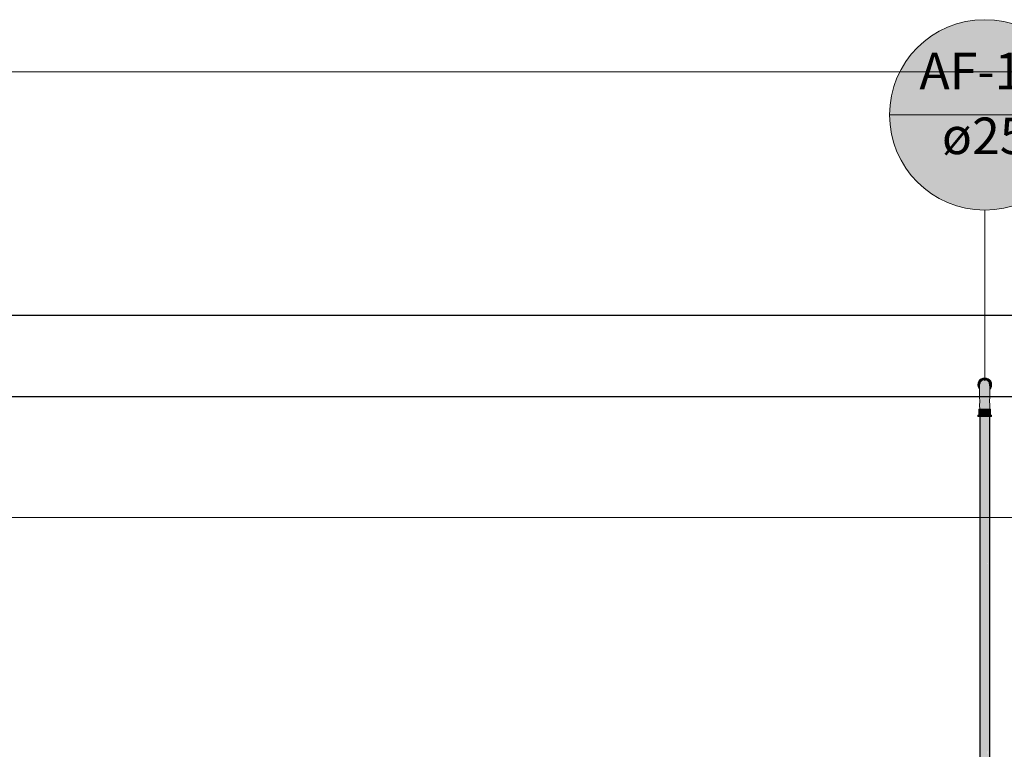
# Model space of a CAD drawing. Units: millimetres. Extents: x 450.7 to 524.2, y -61 to 22.3.
# Drawn here: x 478.9 to 483.8, y -17.4 to -13.8 of the extents above; entities that cross this region are included whole.
import ezdxf

# ---------------------------------------------------------------- set-up
doc = ezdxf.new("R2010")
doc.units = ezdxf.units.MM
doc.header["$MEASUREMENT"] = 0
doc.linetypes.add('NULL', pattern=[0])
for name, color, linetype, lineweight in [('AF-Colunas', 140, 'Continuous', 13), ('AF-Condutos', 140, 'Continuous', 25), ('AF-Indicação coluna', 5, 'Continuous', 13), ('IFC-Laje-Contorno', 134, 'Continuous', 5), ('IFC-Parede padrão-Contorno', 44, 'Continuous', 5)]:
    doc.layers.add(name, color=color, linetype=linetype, lineweight=lineweight)
doc.styles.add('Arial', font='txt')

msp = doc.modelspace()

# ---------------------------------------------------------------- hatches: boundary and pattern name
at = {"layer": 'AF-Colunas', "linetype": 'Continuous'}
for points in [[(483.6252, -15.5673), (483.6547, -15.5503), (483.6459, -15.5515), (483.6377, -15.5549), (483.6306, -15.5603)], [(483.633, -15.5632), (483.6346, -15.5642), (483.6346, -15.5642), (483.6351, -15.5638), (483.6369, -15.5625), (483.6358, -15.5627), (483.6352, -15.5634), (483.6358, -15.5627), (483.6354, -15.5627), (483.6358, -15.5627), (483.6369, -15.5625), (483.6405, -15.5597), (483.637, -15.5612), (483.6354, -15.5627), (483.6349, -15.5628), (483.6349, -15.5628), (483.6335, -15.5631), (483.6349, -15.5628), (483.6349, -15.5627), (483.6349, -15.5628), (483.6354, -15.5627), (483.637, -15.5612), (483.6405, -15.5597), (483.6447, -15.558), (483.6466, -15.5572), (483.6449, -15.5577), (483.6466, -15.5572), (483.6469, -15.5569), (483.649, -15.5552), (483.6547, -15.5503), (483.6475, -15.555), (483.6467, -15.557), (483.6475, -15.555), (483.6454, -15.5571), (483.6453, -15.5573), (483.6454, -15.5571), (483.6475, -15.555), (483.6547, -15.5503), (483.6472, -15.5549), (483.6468, -15.5554), (483.6472, -15.5549), (483.6439, -15.5573), (483.6472, -15.5549), (483.6547, -15.5503), (483.6478, -15.5543), (483.6468, -15.5549), (483.6467, -15.5549), (483.6435, -15.5574), (483.6417, -15.5588), (483.6435, -15.5574), (483.6467, -15.5549), (483.6421, -15.5576), (483.6378, -15.56), (483.6357, -15.5617), (483.6378, -15.56), (483.6358, -15.5612), (483.6351, -15.562), (483.6358, -15.5612), (483.6351, -15.5616), (483.6332, -15.5627), (483.6331, -15.5628), (483.6329, -15.5632), (483.633, -15.5632), (483.6329, -15.5632), (483.6328, -15.5635), (483.6329, -15.5632), (483.6331, -15.5628), (483.6329, -15.5632), (483.6331, -15.5628), (483.6322, -15.5633), (483.6299, -15.5646), (483.6252, -15.5673), (483.6299, -15.5671), (483.6252, -15.5673), (483.6265, -15.5705), (483.6299, -15.5679), (483.6309, -15.5671), (483.6299, -15.5679), (483.6265, -15.5705), (483.629, -15.5708), (483.6299, -15.569), (483.6299, -15.5692), (483.6299, -15.569), (483.629, -15.5708), (483.6292, -15.5707), (483.6299, -15.5694), (483.6292, -15.5707), (483.629, -15.5708), (483.6265, -15.5705), (483.6271, -15.5719), (483.6277, -15.5732), (483.6294, -15.5718), (483.6299, -15.5705), (483.63, -15.5702), (483.6299, -15.5704), (483.6299, -15.5703), (483.6299, -15.5704), (483.63, -15.5702), (483.6315, -15.5666), (483.63, -15.5702), (483.6299, -15.5705), (483.6294, -15.5718), (483.6299, -15.5706), (483.6301, -15.5702), (483.6301, -15.5701), (483.6345, -15.5643), (483.6346, -15.5642), (483.6345, -15.5643), (483.6346, -15.5642)], [(483.6466, -15.5572), (483.6473, -15.5569), (483.6508, -15.5564), (483.6539, -15.556), (483.654, -15.5558), (483.6509, -15.5554), (483.654, -15.5558), (483.6542, -15.5541), (483.6547, -15.5503), (483.649, -15.5552), (483.6469, -15.5569)], [(483.6601, -15.5552), (483.662, -15.5569), (483.6626, -15.5549), (483.662, -15.5569), (483.6635, -15.5575), (483.6635, -15.5548), (483.6635, -15.5515), (483.6547, -15.5503), (483.654, -15.5558), (483.6539, -15.556), (483.6547, -15.5559), (483.662, -15.5569)], [(483.6787, -15.5603), (483.6717, -15.5549), (483.6635, -15.5515)], [(483.6754, -15.5606), (483.6805, -15.5645), (483.6787, -15.5603), (483.6742, -15.5577), (483.6661, -15.553), (483.6635, -15.5515), (483.6671, -15.5542), (483.6635, -15.5515), (483.6635, -15.5524), (483.6635, -15.5556), (483.6667, -15.558), (483.6635, -15.5556), (483.6635, -15.5575), (483.6672, -15.559), (483.6689, -15.5597), (483.6711, -15.5615), (483.6702, -15.5603), (483.6711, -15.5615), (483.6741, -15.5637), (483.6748, -15.5642), (483.6724, -15.5612), (483.6718, -15.5604), (483.6724, -15.5612), (483.6748, -15.5642), (483.6793, -15.5701), (483.6779, -15.5666), (483.6793, -15.5701), (483.681, -15.5744), (483.6887, -15.5843), (483.6809, -15.5722), (483.6887, -15.5843), (483.6869, -15.5799), (483.6807, -15.5688), (483.6783, -15.567), (483.6807, -15.5688), (483.6763, -15.5628), (483.6807, -15.5688), (483.6869, -15.5799), (483.6829, -15.5705), (483.6805, -15.5645)], [(483.6218, -15.5755), (483.6207, -15.5843), (483.6218, -15.5931), (483.6252, -15.6013)], [(483.6276, -15.5747), (483.6277, -15.5734), (483.6252, -15.5673), (483.6218, -15.5755), (483.6254, -15.5816), (483.6264, -15.5834), (483.6273, -15.577), (483.6282, -15.5746), (483.6277, -15.5734)], [(483.6224, -15.5798), (483.6259, -15.5882), (483.6218, -15.5755)], [(483.6296, -15.6005), (483.6296, -15.5992), (483.6296, -15.5978), (483.6296, -15.5977), (483.6278, -15.5955), (483.6296, -15.5977), (483.6296, -15.5976), (483.6296, -15.5972), (483.6273, -15.5917), (483.6263, -15.5843), (483.6264, -15.5837), (483.6264, -15.5835), (483.6264, -15.5834), (483.6261, -15.5829), (483.6259, -15.5873), (483.6261, -15.5829), (483.6218, -15.5755), (483.6258, -15.588), (483.6259, -15.5882), (483.6258, -15.5881), (483.6253, -15.5915), (483.6252, -15.5922), (483.6256, -15.5928), (483.6271, -15.5946), (483.6256, -15.5928), (483.6252, -15.5922), (483.6246, -15.5968), (483.6252, -15.6013), (483.6289, -15.6041), (483.6297, -15.6047), (483.6296, -15.601)], [(483.6252, -15.5922), (483.6253, -15.5915), (483.6258, -15.5881), (483.6224, -15.5798), (483.6238, -15.5904), (483.6246, -15.5968)], [(483.6296, -15.5978), (483.6296, -15.5992), (483.6296, -15.6005), (483.6296, -15.601), (483.6297, -15.6047), (483.6252, -15.6013), (483.6297, -15.6071), (483.6297, -15.6072), (483.6297, -15.6071), (483.6297, -15.606), (483.6297, -15.6047), (483.6298, -15.6003), (483.6298, -15.5996), (483.6298, -15.5982), (483.6298, -15.598), (483.6298, -15.5979), (483.6296, -15.5972), (483.6296, -15.5976), (483.6296, -15.5977)], [(483.6299, -15.5867), (483.6273, -15.577), (483.6263, -15.5843), (483.6299, -15.593)], [(483.6298, -15.5979), (483.6298, -15.5975), (483.6263, -15.5843), (483.6273, -15.5917)], [(483.6263, -15.5843), (483.6295, -15.5965), (483.6295, -15.5922), (483.6295, -15.592)], [(483.6299, -15.576), (483.6273, -15.577), (483.6297, -15.5862), (483.6299, -15.5867), (483.6299, -15.5864), (483.6299, -15.5855), (483.63, -15.585), (483.6301, -15.5818), (483.6299, -15.5815), (483.6303, -15.5823), (483.6322, -15.5752), (483.6301, -15.5701), (483.6299, -15.5706), (483.6273, -15.577)], [(483.6277, -15.5732), (483.6282, -15.5746), (483.6294, -15.5718)], [(483.6295, -15.5922), (483.6295, -15.5965), (483.6298, -15.5975), (483.6299, -15.5931), (483.6299, -15.593), (483.6295, -15.592)], [(483.6417, -15.5615), (483.641, -15.5618), (483.6301, -15.5701), (483.6303, -15.57), (483.6371, -15.5671), (483.6303, -15.57), (483.6371, -15.5671), (483.6386, -15.5652), (483.6387, -15.5652), (483.6416, -15.5617), (483.6387, -15.5652), (483.6386, -15.5652), (483.633, -15.5719), (483.632, -15.5759), (483.6299, -15.5855), (483.6299, -15.5931), (483.6298, -15.5979), (483.6306, -15.5992), (483.6308, -15.6002), (483.6309, -15.5996), (483.6297, -15.606), (483.6323, -15.6014), (483.6323, -15.5921), (483.6339, -15.583), (483.6345, -15.5757), (483.6371, -15.5691), (483.6345, -15.5757), (483.6339, -15.583), (483.6323, -15.5921), (483.6323, -15.6014), (483.6299, -15.6056), (483.6299, -15.6064), (483.6299, -15.6074), (483.6309, -15.6087), (483.6297, -15.6072), (483.6298, -15.6137), (483.6297, -15.6265), (483.6297, -15.6453), (483.6303, -15.6658), (483.6298, -15.686), (483.6301, -15.7041), (483.6322, -15.6791), (483.6336, -15.6531), (483.6309, -15.6462), (483.6317, -15.6296), (483.6309, -15.6462), (483.6336, -15.6531), (483.6345, -15.6368), (483.6439, -15.627), (483.6373, -15.6148), (483.6313, -15.6153), (483.6329, -15.6114), (483.6318, -15.6099), (483.6325, -15.6016), (483.6318, -15.6099), (483.6329, -15.6114), (483.6326, -15.6017), (483.6327, -15.6007), (483.6326, -15.6017), (483.6327, -15.6019), (483.6326, -15.6017), (483.6329, -15.6114), (483.6354, -15.6055), (483.6381, -15.5992), (483.6361, -15.5914), (483.6381, -15.5992), (483.6329, -15.6114), (483.6313, -15.6153), (483.6357, -15.615), (483.6373, -15.6148), (483.6415, -15.6226), (483.6439, -15.627), (483.6441, -15.626), (483.6439, -15.627), (483.6445, -15.6265), (483.647, -15.6106), (483.6459, -15.5972), (483.6418, -15.5868), (483.6391, -15.5771), (483.6418, -15.5868), (483.6459, -15.5972), (483.6487, -15.5849), (483.6459, -15.5758), (483.6418, -15.5699), (483.6459, -15.5758), (483.6487, -15.5679), (483.6441, -15.5637), (483.6461, -15.5609), (483.6441, -15.5637), (483.6487, -15.5679), (483.6459, -15.5758), (483.6487, -15.5849), (483.6459, -15.5972), (483.647, -15.6106), (483.6445, -15.6265), (483.6547, -15.6168), (483.6547, -15.6027), (483.6547, -15.5903), (483.6547, -15.5797), (483.6547, -15.5713), (483.6547, -15.565), (483.6547, -15.5713), (483.6547, -15.5797), (483.6547, -15.5903), (483.6547, -15.6027), (483.6547, -15.6168), (483.6439, -15.627), (483.6345, -15.6368), (483.6336, -15.6531), (483.6391, -15.6423), (483.6336, -15.6531), (483.6322, -15.6791), (483.6358, -15.6657), (483.6322, -15.6791), (483.6301, -15.7041), (483.633, -15.7041), (483.6368, -15.6864), (483.642, -15.6629), (483.6466, -15.6428), (483.642, -15.6629), (483.6368, -15.6864), (483.633, -15.7041), (483.6386, -15.7041), (483.6461, -15.7041), (483.6441, -15.6832), (483.6488, -15.6599), (483.6441, -15.6832), (483.6461, -15.7041), (483.6547, -15.7041), (483.6547, -15.6854), (483.6547, -15.667), (483.6547, -15.6492), (483.6547, -15.6324), (483.6547, -15.6492), (483.6547, -15.667), (483.6547, -15.6854), (483.6547, -15.7041), (483.6632, -15.7041), (483.6653, -15.6833), (483.6632, -15.7041), (483.6707, -15.7041), (483.6763, -15.7041), (483.6726, -15.6864), (483.6671, -15.6627), (483.6633, -15.643), (483.6671, -15.6627), (483.6726, -15.6864), (483.6763, -15.7041), (483.6793, -15.7041), (483.6771, -15.6772), (483.6733, -15.6642), (483.6697, -15.6498), (483.6671, -15.6277), (483.6633, -15.6109), (483.6623, -15.597), (483.6633, -15.6109), (483.6671, -15.6277), (483.6697, -15.6498), (483.6733, -15.6642), (483.6771, -15.6772), (483.6793, -15.7041), (483.6796, -15.6855), (483.6791, -15.6637), (483.6748, -15.6497), (483.6791, -15.6637), (483.6782, -15.6477), (483.6755, -15.6366), (483.6706, -15.6163), (483.6755, -15.6366), (483.6782, -15.6477), (483.6791, -15.6637), (483.6796, -15.645), (483.6789, -15.6309), (483.6796, -15.645), (483.6797, -15.6265), (483.6796, -15.6153), (483.6786, -15.6179), (483.6796, -15.6153), (483.6772, -15.6059), (483.6761, -15.6244), (483.6714, -15.6006), (483.6651, -15.5859), (483.6627, -15.5756), (483.6607, -15.5679), (483.6627, -15.5756), (483.6651, -15.5859), (483.6714, -15.6006), (483.6727, -15.6071), (483.6737, -15.6122), (483.6762, -15.6062), (483.6737, -15.6122), (483.6761, -15.6244), (483.6772, -15.6059), (483.6769, -15.6044), (483.6765, -15.6053), (483.6751, -15.604), (483.6765, -15.6053), (483.6769, -15.6044), (483.6772, -15.6059), (483.6795, -15.6074), (483.6794, -15.6026), (483.6777, -15.6024), (483.6765, -15.6022), (483.6777, -15.6024), (483.6794, -15.6026), (483.6785, -15.6006), (483.6794, -15.6026), (483.6796, -15.5981), (483.679, -15.5992), (483.6782, -15.6), (483.6745, -15.5918), (483.6699, -15.5807), (483.6675, -15.5699), (483.6653, -15.5637), (483.6547, -15.561), (483.6653, -15.5637), (483.6675, -15.5699), (483.6699, -15.5807), (483.6745, -15.5918), (483.6782, -15.6), (483.679, -15.5992), (483.679, -15.5989), (483.679, -15.5992), (483.6793, -15.5985), (483.6793, -15.5984), (483.6792, -15.5965), (483.6793, -15.5984), (483.6793, -15.5985), (483.6795, -15.5979), (483.6793, -15.5985), (483.6793, -15.5985), (483.679, -15.5992), (483.6793, -15.5987), (483.6796, -15.5981), (483.6796, -15.5977), (483.6797, -15.5963), (483.6792, -15.5961), (483.6797, -15.5963), (483.6792, -15.5949), (483.6783, -15.592), (483.6755, -15.583), (483.6783, -15.592), (483.6797, -15.5963), (483.6791, -15.5863), (483.6736, -15.575), (483.6791, -15.5863), (483.6771, -15.5766), (483.6763, -15.5719), (483.6726, -15.5685), (483.6707, -15.5652), (483.6632, -15.5609), (483.6547, -15.5594), (483.6501, -15.5586), (483.6547, -15.5594), (483.6557, -15.5595), (483.6569, -15.5597), (483.6611, -15.5605), (483.6617, -15.5581), (483.6571, -15.5589), (483.6617, -15.5581), (483.662, -15.5569), (483.6515, -15.5578), (483.6509, -15.5581), (483.6515, -15.5578), (483.662, -15.5569), (483.653, -15.5569), (483.6473, -15.5569), (483.6461, -15.5578), (483.6425, -15.5606), (483.641, -15.5618)], [(483.6298, -15.5979), (483.6299, -15.598), (483.6299, -15.5983), (483.6299, -15.5983), (483.6301, -15.5985), (483.6299, -15.5983), (483.6299, -15.5983), (483.6298, -15.5982), (483.6297, -15.606), (483.6299, -15.6049), (483.6308, -15.6002), (483.6306, -15.5992), (483.6299, -15.598)], [(483.6299, -15.598), (483.6298, -15.5979), (483.6298, -15.5982), (483.6299, -15.5983)], [(483.6305, -15.5826), (483.6301, -15.5818), (483.63, -15.585)], [(483.6301, -15.5701), (483.6473, -15.5569), (483.6405, -15.5597), (483.6346, -15.5642)], [(483.6333, -15.5698), (483.6339, -15.5685), (483.6336, -15.5687), (483.6301, -15.5701), (483.6315, -15.5736), (483.6322, -15.5751), (483.6326, -15.573), (483.6328, -15.5721), (483.6326, -15.573), (483.6322, -15.5751), (483.6322, -15.5752), (483.6328, -15.5729), (483.633, -15.5719), (483.6369, -15.5673), (483.6339, -15.5685)], [(483.6303, -15.57), (483.6369, -15.5673), (483.6371, -15.5671)], [(483.6303, -15.5823), (483.6305, -15.5826), (483.632, -15.5759)], [(483.6335, -15.5631), (483.6349, -15.5628), (483.6349, -15.5628)], [(483.6346, -15.5642), (483.6346, -15.5642), (483.6345, -15.5643)], [(483.6473, -15.5569), (483.662, -15.5569), (483.6547, -15.5559)], [(483.6611, -15.5605), (483.6632, -15.5609), (483.6649, -15.5618), (483.6644, -15.5611), (483.662, -15.5569), (483.6613, -15.5597)], [(483.6649, -15.5618), (483.6658, -15.5624), (483.6698, -15.5647), (483.662, -15.5569), (483.6645, -15.5611)], [(483.6713, -15.5661), (483.6821, -15.577), (483.6793, -15.5701), (483.6691, -15.5623), (483.662, -15.5569)], [(483.6689, -15.5597), (483.662, -15.5569), (483.6793, -15.5701), (483.6748, -15.5642)], [(483.6821, -15.5852), (483.6821, -15.5771), (483.6821, -15.577), (483.6782, -15.5731), (483.6783, -15.5736), (483.6783, -15.5736), (483.6819, -15.5769), (483.6783, -15.5736), (483.6785, -15.5764), (483.6786, -15.579), (483.6788, -15.582), (483.6788, -15.5826), (483.6789, -15.5838), (483.6788, -15.5826), (483.6788, -15.582), (483.6786, -15.579), (483.6785, -15.5764), (483.6783, -15.5736), (483.6783, -15.5736), (483.6782, -15.5731), (483.6762, -15.5711), (483.6773, -15.5727), (483.6762, -15.5711), (483.6759, -15.5707), (483.6759, -15.5708), (483.6759, -15.5707), (483.6713, -15.5661), (483.6726, -15.5685), (483.6733, -15.5691), (483.676, -15.5716), (483.6763, -15.5719), (483.6763, -15.5719), (483.677, -15.5762), (483.6771, -15.5766), (483.678, -15.5813), (483.6782, -15.5821), (483.6791, -15.5863), (483.6791, -15.5864), (483.6821, -15.5917)], [(483.6887, -15.5843), (483.6875, -15.5755), (483.6841, -15.5673), (483.6787, -15.5603)], [(483.6791, -15.5864), (483.6791, -15.5863), (483.6791, -15.5864)], [(483.6801, -15.5884), (483.6821, -15.5917), (483.6801, -15.5882), (483.6791, -15.5864), (483.6791, -15.5867), (483.6791, -15.5872), (483.6795, -15.5932), (483.6797, -15.5959), (483.6799, -15.593), (483.6801, -15.5886), (483.6799, -15.593), (483.6797, -15.5959), (483.6797, -15.5963), (483.6797, -15.5958), (483.6797, -15.5963), (483.6796, -15.5977), (483.6798, -15.5974), (483.6821, -15.5917)], [(483.68, -15.6007), (483.6875, -15.5931), (483.6884, -15.5868), (483.6887, -15.5843), (483.681, -15.5943), (483.6799, -15.5971), (483.6798, -15.5974), (483.6796, -15.5977), (483.6796, -15.5981), (483.6798, -15.5979), (483.6796, -15.5981), (483.6796, -15.5983), (483.6795, -15.6001), (483.6799, -15.5995), (483.6795, -15.6001), (483.6794, -15.6012)], [(483.6795, -15.607), (483.6795, -15.6074), (483.6841, -15.6013), (483.6875, -15.5931), (483.6794, -15.6012), (483.6794, -15.6026)], [(483.6824, -15.5776), (483.6823, -15.5774), (483.6822, -15.5772), (483.6821, -15.577), (483.6821, -15.5771), (483.6822, -15.5774), (483.6827, -15.5812), (483.6831, -15.5843), (483.6828, -15.5864), (483.6835, -15.5877), (483.6828, -15.5864), (483.6821, -15.5917), (483.6836, -15.5881), (483.6837, -15.5879), (483.6836, -15.5881), (483.6821, -15.5917), (483.682, -15.592), (483.6819, -15.5931), (483.6839, -15.5905), (483.6839, -15.5883), (483.6838, -15.5882), (483.6838, -15.5875), (483.6836, -15.5806), (483.6833, -15.5799), (483.6836, -15.5806), (483.6838, -15.5875), (483.6838, -15.5882), (483.6839, -15.5883), (483.6839, -15.5905), (483.6846, -15.5896), (483.6839, -15.5874), (483.6846, -15.5896), (483.6864, -15.5873), (483.6851, -15.5843), (483.6838, -15.5811), (483.6851, -15.5843), (483.6864, -15.5873), (483.6853, -15.5839), (483.6864, -15.5873), (483.6887, -15.5843), (483.6862, -15.5817), (483.6838, -15.5791), (483.6862, -15.5817), (483.6887, -15.5843), (483.6864, -15.5813), (483.6854, -15.5801), (483.6838, -15.5787), (483.6854, -15.5801), (483.6839, -15.5781), (483.6819, -15.5755), (483.682, -15.5762), (483.6827, -15.5776), (483.6829, -15.5778), (483.6827, -15.5776), (483.682, -15.5762), (483.6819, -15.5755), (483.681, -15.5744), (483.6812, -15.5748), (483.6816, -15.5758), (483.6821, -15.577), (483.6822, -15.5772), (483.6823, -15.5774), (483.6823, -15.5772), (483.6823, -15.5774)], [(483.6819, -15.5931), (483.682, -15.592), (483.681, -15.5943)], [(483.6821, -15.577), (483.6821, -15.5917), (483.6831, -15.5843)], [(483.6297, -15.606), (483.6297, -15.6072), (483.6299, -15.6074), (483.6299, -15.6064), (483.6299, -15.6056)], [(483.6795, -15.6074), (483.6791, -15.6071), (483.6791, -15.6078), (483.679, -15.611), (483.6791, -15.6078), (483.6791, -15.6071), (483.6772, -15.6059), (483.6781, -15.6092), (483.6789, -15.6124), (483.6791, -15.6134), (483.6796, -15.6153), (483.6796, -15.6123)], [(483.6218, -15.7335), (483.6207, -15.7335), (483.6207, -15.7403), (483.6218, -15.7403), (483.6252, -15.7403), (483.6263, -15.739), (483.6306, -15.7335), (483.6263, -15.7335), (483.6252, -15.7335)], [(483.6841, -15.7335), (483.6831, -15.7335), (483.6787, -15.7335), (483.6717, -15.7335), (483.6635, -15.7335), (483.6547, -15.7335), (483.6459, -15.7335), (483.6377, -15.7335), (483.6306, -15.7335), (483.6302, -15.734), (483.6252, -15.7403), (483.6302, -15.7403), (483.6306, -15.7403), (483.6377, -15.7403), (483.6459, -15.7403), (483.6547, -15.7403), (483.6635, -15.7403), (483.6717, -15.7403), (483.6787, -15.7403), (483.6831, -15.7348)], [(483.6831, -15.7041), (483.6821, -15.7041), (483.6793, -15.7041), (483.6748, -15.7041), (483.6689, -15.7041), (483.662, -15.7041), (483.6547, -15.7041), (483.6473, -15.7041), (483.6405, -15.7041), (483.6346, -15.7041), (483.6301, -15.7041), (483.6273, -15.7041), (483.6263, -15.7041), (483.6263, -15.7335), (483.6273, -15.7335), (483.6301, -15.7335), (483.6346, -15.7335), (483.6405, -15.7335), (483.6473, -15.7335), (483.6547, -15.7335), (483.662, -15.7335), (483.6689, -15.7335), (483.6748, -15.7335), (483.6793, -15.7335), (483.6821, -15.7335), (483.6831, -15.7335)], [(483.6887, -15.7335), (483.6875, -15.7335), (483.6841, -15.7335), (483.6797, -15.7391), (483.6787, -15.7403), (483.6797, -15.7403), (483.6841, -15.7403), (483.6875, -15.7403), (483.6887, -15.7403)]]:
    msp.add_hatch(color=140, dxfattribs=at).paths.add_polyline_path(points)
at = {"layer": 'AF-Condutos', "linetype": 'Continuous'}
for points in [[(483.6345, -15.7403), (483.6302, -15.7403), (483.6302, -20.8206)], [(483.6345, -15.7403), (483.6303, -20.8006), (483.6345, -20.8006)], [(483.6422, -15.7403), (483.6345, -20.8006), (483.6422, -20.8006)], [(483.6422, -15.7403), (483.6345, -15.7403), (483.6345, -20.8206)], [(483.6521, -15.7403), (483.6422, -20.8006), (483.6521, -20.8006)], [(483.6521, -15.7403), (483.6422, -15.7403), (483.6422, -20.8206)], [(483.6624, -15.7403), (483.6521, -15.7403), (483.6521, -20.8206)], [(483.6624, -15.7403), (483.6521, -20.8006), (483.6624, -20.8006)], [(483.6714, -15.7403), (483.6624, -15.7403), (483.6624, -20.8206)], [(483.6714, -15.7403), (483.6625, -20.8006), (483.6714, -20.8006)], [(483.6775, -15.7403), (483.6714, -15.7403), (483.6714, -20.8206)], [(483.6775, -15.7403), (483.6714, -20.8006), (483.6775, -20.8006)], [(483.6797, -15.7403), (483.6775, -15.7403), (483.6775, -20.8206)], [(483.6797, -15.7403), (483.6775, -20.8006), (483.6797, -20.8006)]]:
    msp.add_hatch(color=151, dxfattribs=at).paths.add_polyline_path(points)
at = {"layer": 'AF-Indicação coluna', "linetype": 'Continuous'}
msp.add_hatch(color=151, dxfattribs=at).paths.add_polyline_path([(484.1231, -14.2564), (484.1213, -14.2156), (484.1159, -14.1751), (484.1071, -14.1352), (484.0948, -14.0963), (484.0792, -14.0585), (484.0603, -14.0223), (484.0384, -13.9878), (484.0135, -13.9554), (483.9859, -13.9253), (483.9557, -13.8977), (483.9233, -13.8728), (483.8889, -13.8508), (483.8526, -13.832), (483.8149, -13.8163), (483.7759, -13.804), (483.736, -13.7952), (483.6955, -13.7899), (483.6547, -13.7881), (483.6139, -13.7899), (483.5734, -13.7952), (483.5335, -13.804), (483.4945, -13.8163), (483.4567, -13.832), (483.4205, -13.8508), (483.386, -13.8728), (483.3536, -13.8977), (483.3235, -13.9253), (483.2959, -13.9554), (483.271, -13.9878), (483.2491, -14.0223), (483.2302, -14.0585), (483.2146, -14.0963), (483.2023, -14.1352), (483.1934, -14.1751), (483.1881, -14.2156), (483.1863, -14.2564), (483.1881, -14.2973), (483.1934, -14.3378), (483.2023, -14.3777), (483.2146, -14.4166), (483.2302, -14.4544), (483.2491, -14.4906), (483.271, -14.5251), (483.2959, -14.5575), (483.3235, -14.5876), (483.3536, -14.6152), (483.386, -14.6401), (483.4205, -14.6621), (483.4567, -14.6809), (483.4945, -14.6966), (483.5335, -14.7089), (483.5734, -14.7177), (483.6139, -14.723), (483.6547, -14.7248), (483.6955, -14.723), (483.736, -14.7177), (483.7759, -14.7089), (483.8149, -14.6966), (483.8526, -14.6809), (483.8889, -14.6621), (483.9233, -14.6401), (483.9557, -14.6152), (483.9859, -14.5876), (484.0135, -14.5575), (484.0384, -14.5251), (484.0603, -14.4906), (484.0792, -14.4544), (484.0948, -14.4166), (484.1071, -14.3777), (484.1159, -14.3378), (484.1213, -14.2973)])

# ---------------------------------------------------------------- linework, layer by layer
at = {"layer": 'AF-Colunas'}
for p, q in [((483.6459, -15.5515), (483.6377, -15.5549)), ((483.6547, -15.5503), (483.6459, -15.5515)), ((483.6635, -15.5515), (483.6547, -15.5503)), ((483.6717, -15.5549), (483.6635, -15.5515)), ((483.6218, -15.5755), (483.6207, -15.5843)), ((483.6207, -15.5843), (483.6218, -15.5931)), ((483.6252, -15.5673), (483.6218, -15.5755)), ((483.6218, -15.5931), (483.6252, -15.6013)), ((483.6306, -15.5603), (483.6252, -15.5673)), ((483.6252, -15.6013), (483.6297, -15.6071)), ((483.6273, -15.577), (483.6263, -15.5843)), ((483.6263, -15.5843), (483.6273, -15.5917)), ((483.6299, -15.5706), (483.6273, -15.577)), ((483.6273, -15.5917), (483.6298, -15.5979)), ((483.6298, -15.5982), (483.6297, -15.606)), ((483.6299, -15.5931), (483.6298, -15.5979)), ((483.6298, -15.5979), (483.6298, -15.5982)), ((483.6301, -15.5701), (483.6299, -15.5706)), ((483.632, -15.5759), (483.6299, -15.5855)), ((483.6299, -15.5855), (483.6299, -15.5931)), ((483.6346, -15.5642), (483.6301, -15.5701)), ((483.6377, -15.5549), (483.6306, -15.5603)), ((483.633, -15.5719), (483.632, -15.5759)), ((483.6386, -15.5652), (483.633, -15.5719)), ((483.6405, -15.5597), (483.6346, -15.5642)), ((483.6461, -15.5609), (483.6386, -15.5652)), ((483.6473, -15.5569), (483.6405, -15.5597)), ((483.6547, -15.5594), (483.6461, -15.5609)), ((483.6547, -15.5559), (483.6473, -15.5569)), ((483.662, -15.5569), (483.6547, -15.5559)), ((483.6632, -15.5609), (483.6547, -15.5594)), ((483.6689, -15.5597), (483.662, -15.5569)), ((483.6707, -15.5652), (483.6632, -15.5609)), ((483.6748, -15.5642), (483.6689, -15.5597)), ((483.6726, -15.5685), (483.6707, -15.5652)), ((483.6787, -15.5603), (483.6717, -15.5549)), ((483.6763, -15.5719), (483.6726, -15.5685)), ((483.6793, -15.5701), (483.6748, -15.5642)), ((483.6771, -15.5766), (483.6763, -15.5719)), ((483.6791, -15.5863), (483.6771, -15.5766)), ((483.6841, -15.5673), (483.6787, -15.5603)), ((483.6797, -15.5963), (483.6791, -15.5863)), ((483.6821, -15.577), (483.6793, -15.5701)), ((483.6794, -15.6026), (483.6796, -15.5981)), ((483.6795, -15.6074), (483.6841, -15.6013)), ((483.6796, -15.5977), (483.6797, -15.5963)), ((483.6796, -15.5977), (483.6798, -15.5974)), ((483.6796, -15.5981), (483.6796, -15.5977)), ((483.6798, -15.5974), (483.6821, -15.5917)), ((483.6831, -15.5843), (483.6821, -15.577)), ((483.6821, -15.5917), (483.6831, -15.5843)), ((483.6875, -15.5755), (483.6841, -15.5673)), ((483.6841, -15.6013), (483.6875, -15.5931)), ((483.6887, -15.5843), (483.6875, -15.5755)), ((483.6875, -15.5931), (483.6884, -15.5868)), ((483.6884, -15.5868), (483.6887, -15.5843)), ((483.6297, -15.606), (483.6297, -15.6072)), ((483.6297, -15.6071), (483.6297, -15.6072)), ((483.6297, -15.6072), (483.6298, -15.6137)), ((483.6298, -15.6137), (483.6297, -15.6265)), ((483.6297, -15.6265), (483.6297, -15.6453)), ((483.6297, -15.6453), (483.6303, -15.6658)), ((483.6791, -15.6637), (483.6796, -15.645)), ((483.6795, -15.6074), (483.6794, -15.6026)), ((483.6796, -15.6123), (483.6795, -15.6074)), ((483.6796, -15.6153), (483.6796, -15.6123)), ((483.6797, -15.6265), (483.6796, -15.6153)), ((483.6796, -15.645), (483.6797, -15.6265)), ((483.6303, -15.6658), (483.6298, -15.686)), ((483.6298, -15.686), (483.6301, -15.7041)), ((483.6796, -15.6855), (483.6791, -15.6637)), ((483.6793, -15.7041), (483.6796, -15.6855)), ((483.6207, -15.7335), (483.6207, -15.7403)), ((483.6218, -15.7335), (483.6207, -15.7335)), ((483.6207, -15.7403), (483.6218, -15.7403)), ((483.6252, -15.7335), (483.6218, -15.7335)), ((483.6218, -15.7403), (483.6252, -15.7403)), ((483.6263, -15.7335), (483.6252, -15.7335)), ((483.6252, -15.7403), (483.6302, -15.7403)), ((483.6263, -15.7041), (483.6263, -15.7335)), ((483.6273, -15.7041), (483.6263, -15.7041)), ((483.6306, -15.7335), (483.6263, -15.7335)), ((483.6263, -15.7335), (483.6273, -15.7335)), ((483.6301, -15.7041), (483.6273, -15.7041)), ((483.6273, -15.7335), (483.6301, -15.7335)), ((483.6346, -15.7041), (483.6301, -15.7041)), ((483.6301, -15.7041), (483.633, -15.7041)), ((483.6301, -15.7335), (483.6346, -15.7335)), ((483.6302, -15.7403), (483.6306, -15.7403)), ((483.6377, -15.7335), (483.6306, -15.7335)), ((483.6306, -15.7403), (483.6377, -15.7403)), ((483.633, -15.7041), (483.6386, -15.7041)), ((483.6405, -15.7041), (483.6346, -15.7041)), ((483.6346, -15.7335), (483.6405, -15.7335)), ((483.6459, -15.7335), (483.6377, -15.7335)), ((483.6377, -15.7403), (483.6459, -15.7403)), ((483.6386, -15.7041), (483.6461, -15.7041)), ((483.6473, -15.7041), (483.6405, -15.7041)), ((483.6405, -15.7335), (483.6473, -15.7335)), ((483.6547, -15.7335), (483.6459, -15.7335)), ((483.6459, -15.7403), (483.6547, -15.7403)), ((483.6461, -15.7041), (483.6547, -15.7041)), ((483.6547, -15.7041), (483.6473, -15.7041)), ((483.6473, -15.7335), (483.6547, -15.7335)), ((483.662, -15.7041), (483.6547, -15.7041)), ((483.6547, -15.7041), (483.6632, -15.7041)), ((483.6635, -15.7335), (483.6547, -15.7335)), ((483.6547, -15.7335), (483.662, -15.7335)), ((483.6547, -15.7403), (483.6635, -15.7403)), ((483.6689, -15.7041), (483.662, -15.7041)), ((483.662, -15.7335), (483.6689, -15.7335)), ((483.6632, -15.7041), (483.6707, -15.7041)), ((483.6717, -15.7335), (483.6635, -15.7335)), ((483.6635, -15.7403), (483.6717, -15.7403)), ((483.6748, -15.7041), (483.6689, -15.7041)), ((483.6689, -15.7335), (483.6748, -15.7335)), ((483.6707, -15.7041), (483.6763, -15.7041)), ((483.6787, -15.7335), (483.6717, -15.7335)), ((483.6717, -15.7403), (483.6787, -15.7403)), ((483.6793, -15.7041), (483.6748, -15.7041)), ((483.6748, -15.7335), (483.6793, -15.7335)), ((483.6763, -15.7041), (483.6793, -15.7041)), ((483.6831, -15.7335), (483.6787, -15.7335)), ((483.6787, -15.7403), (483.6797, -15.7403)), ((483.6821, -15.7041), (483.6793, -15.7041)), ((483.6793, -15.7335), (483.6821, -15.7335)), ((483.6797, -15.7403), (483.6841, -15.7403)), ((483.6831, -15.7041), (483.6821, -15.7041)), ((483.6821, -15.7335), (483.6831, -15.7335)), ((483.6831, -15.7335), (483.6831, -15.7041)), ((483.6841, -15.7335), (483.6831, -15.7335)), ((483.6875, -15.7335), (483.6841, -15.7335)), ((483.6841, -15.7403), (483.6875, -15.7403)), ((483.6887, -15.7335), (483.6875, -15.7335)), ((483.6875, -15.7403), (483.6887, -15.7403)), ((483.6887, -15.7403), (483.6887, -15.7335))]:
    msp.add_line(p, q, dxfattribs=at)
at = {"layer": 'AF-Condutos'}
for p, q in [((483.6302, -15.7403), (483.6302, -20.8206)), ((483.6345, -15.7403), (483.6302, -15.7403)), ((483.6422, -15.7403), (483.6345, -15.7403)), ((483.6521, -15.7403), (483.6422, -15.7403)), ((483.6624, -15.7403), (483.6521, -15.7403)), ((483.6714, -15.7403), (483.6624, -15.7403)), ((483.6775, -15.7403), (483.6714, -15.7403)), ((483.6797, -15.7403), (483.6775, -15.7403)), ((483.6797, -20.8006), (483.6797, -15.7403))]:
    msp.add_line(p, q, dxfattribs=at)
at = {"layer": 'AF-Indicação coluna'}
for p, q in [((483.1863, -14.2564), (484.1231, -14.2564)), ((483.6547, -14.7248), (483.6547, -15.5643))]:
    msp.add_line(p, q, dxfattribs=at)
msp.add_circle((483.6547, -14.2564), 0.4684, dxfattribs=at)
msp.add_circle((483.6547, -14.2564), 0.4684, dxfattribs=at)
at = {"layer": 'IFC-Laje-Contorno', "lineweight": 5}
for p, q in [((458.6536, -14.0443), (489.9509, -14.0443)), ((458.6536, -14.0444), (489.9508, -14.0444)), ((458.6536, -15.2444), (491.15, -15.2444)), ((474.55, -15.6444), (484.4536, -15.6444)), ((459.0536, -16.2373), (491.1501, -16.2373))]:
    msp.add_line(p, q, dxfattribs=at)
at = {"layer": 'IFC-Parede padrão-Contorno', "lineweight": 5}
for p, q in [((465.1529, -15.2386), (491.1501, -15.2443)), ((459.0536, -15.6373), (484.7308, -15.6429))]:
    msp.add_line(p, q, dxfattribs=at)

# ---------------------------------------------------------------- texts
at = {"layer": 'AF-Indicação coluna', "linetype": 'NULL', "char_height": 0.18, "attachment_point": 8, "line_spacing_factor": 0.6, "style": 'Arial'}
for s, insert, width in [('AF-11', (483.6547, -14.187), 1.369482), ('ø25', (483.6547, -14.5058), 0.866524)]:
    msp.add_mtext(s, dxfattribs=dict(at, insert=insert, width=width))

doc.saveas('drawing.dxf')
